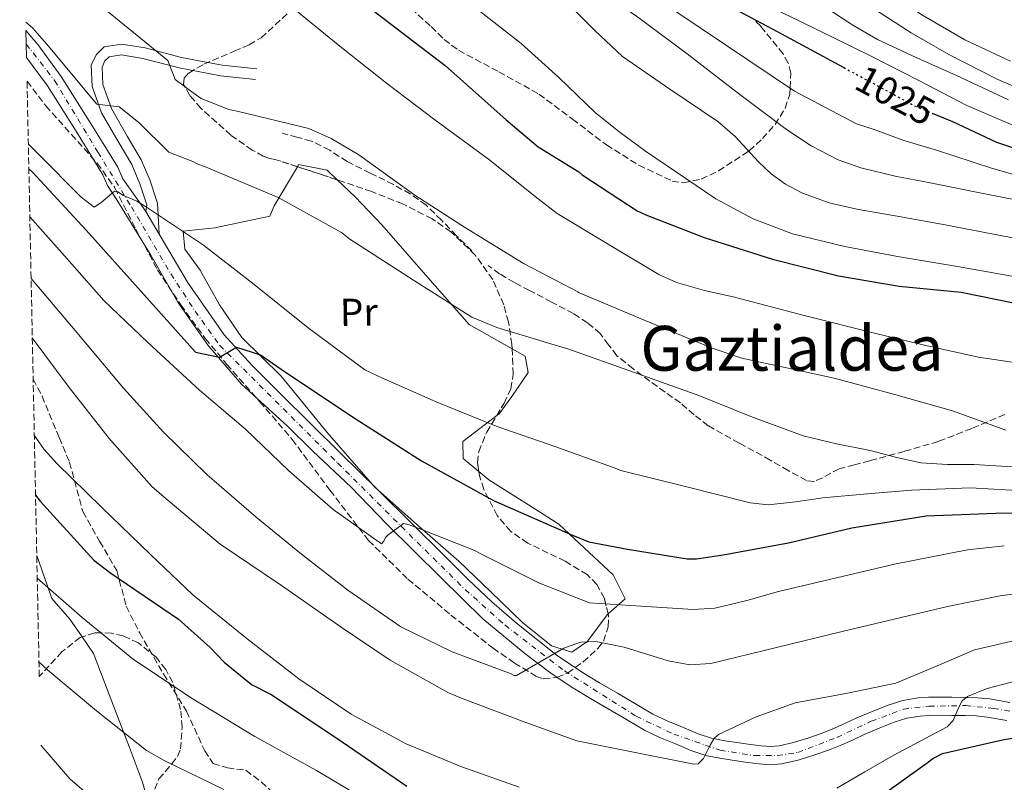
# Model space of a CAD drawing. Units: metres. Extents: x 641038 to 644485, y 4755329 to 4757713.
# Drawn here: x 641038 to 641291, y 4757354 to 4757550 of the extents above; entities that cross this region are included whole.
import ezdxf
from ezdxf.enums import TextEntityAlignment as Align

# ---------------------------------------------------------------- set-up
doc = ezdxf.new("R2010")
doc.units = ezdxf.units.M
doc.header["$MEASUREMENT"] = 0
for name, pattern in [('DGN Style 3', [2.435890702152634, 1.739921930109024, -0.6959687720436097]), ('DGN Style 4', [2.7856150101045474, 1.391937544087219, -0.6959687720436097, 0.001739921930109024, -0.6959687720436097]), ('DGN Style 5', [1.217945351076317, 0.5219765790327072, -0.6959687720436097])]:
    doc.linetypes.add(name, pattern=pattern)
for name, color, linetype, lineweight in [('Cota de curva de nivel directora', 7, 'Continuous', 0), ('Curva de nivel directora', 30, 'Continuous', 30), ('Curva de nivel directora no vista', 30, 'DGN Style 5', 30), ('Curva de nivel intermedia', 30, 'Continuous', 0), ('Eje pista pavimentada', 7, 'DGN Style 4', 0), ('Etiqueta de uso rústico', 92, 'Continuous', 0), ('Línea de asfalto', 7, 'Continuous', 13), ('Línea de cambio de uso (parcela vista)', 92, 'Continuous', 0), ('Línea de pavimento', 1, 'Continuous', 0), ('pavimentado', 23, 'Continuous', 0), ('Senda', 7, 'DGN Style 3', 0), ('Texto de Área (paraje) menor', 7, 'Continuous', 0), ('Zona arbolada', 92, 'DGN Style 3', 0)]:
    doc.layers.add(name, color=color, linetype=linetype, lineweight=lineweight)
doc.styles.add('Style-Arial', font='arial.ttf')

msp = doc.modelspace()

# ---------------------------------------------------------------- linework, layer by layer
at = {"layer": 'Curva de nivel directora', "color": 30, "linetype": 'Continuous', "lineweight": 30, "flags": 128}
for points, elevation in [([(641087.0299999993, 4757643.300000001), (641092.329999999, 4757638.41), (641108.3899999987, 4757627.17), (641125.0499999998, 4757615.79), (641139.109999999, 4757606.290000001), (641140.3299999996, 4757605.58), (641141.0899999995, 4757605.300000001), (641150.8799999995, 4757598.420000001), (641167.1299999993, 4757585.300000003), (641185.7500000006, 4757572.740000002), (641204.1100000005, 4757562.350000001), (641216.1499999991, 4757555.449999999), (641232.9499999987, 4757546.390000001), (641249.7500000006, 4757537.34), (641249.8800000001, 4757537.270000001)], 1025), ([(641038.5399999993, 4757610.840000002), (641047.0300000008, 4757606.060000001), (641060.4599999997, 4757597.740000002), (641074.9500000004, 4757588.850000001), (641091.4500000007, 4757578.190000001), (641118.6300000005, 4757559.310000001), (641121.9599999986, 4757557.53), (641130.1199999992, 4757551.03), (641147.5099999988, 4757537.750000001), (641163.1900000009, 4757523.859999999), (641171.3799999984, 4757516.95), (641181.8300000001, 4757510.510000001), (641182.730000001, 4757509.720000002), (641196.8700000006, 4757500.5), (641199.0700000002, 4757499.460000004), (641214.019999999, 4757493.66), (641231.5599999984, 4757488.119999999), (641248.519999999, 4757483.789999999), (641264.1499999996, 4757481.130000002), (641280.1, 4757479.640000001), (641298.54, 4757475.880000002)], 1000), ([(641272.5999999986, 4757525.560000001), (641277.829999999, 4757523.41), (641289.11, 4757518.090000001), (641296.7299999995, 4757515.550000002)], 1025), ([(641040.589999999, 4757511.270000001), (641041.5599999991, 4757510.41), (641055.3099999999, 4757495.5), (641069.480000001, 4757479.770000001), (641083.3799999993, 4757464.170000001), (641089.5199999993, 4757462.890000001), (641093.9200000004, 4757465.470000003), (641100.0699999994, 4757463.490000002), (641105.4099999992, 4757459.83), (641123.6999999997, 4757447.640000002), (641141.4099999992, 4757436.28), (641159.9299999998, 4757426.180000001), (641180.2399999986, 4757417.230000001), (641184.4400000008, 4757415.5), (641194.3799999985, 4757413.660000001), (641209.6799999983, 4757411.130000001), (641212.0499999998, 4757411.180000001), (641218.9699999999, 4757412.210000002), (641235.7000000002, 4757415.29), (641251.9500000001, 4757419.11), (641271.0599999985, 4757422.17), (641288.9299999988, 4757422.890000002), (641306.4699999985, 4757423.27)], 975.0000000000002), ([(641042.3199999991, 4757427.470000002), (641043.5100000004, 4757425.970000002), (641057.259999999, 4757410.790000001), (641061.6299999988, 4757407.460000004), (641079.0699999998, 4757395.67), (641087.1900000003, 4757388.45), (641090.7300000008, 4757384.619999999), (641097.7800000006, 4757378.91), (641102.9699999985, 4757376.220000002), (641121.1099999992, 4757364.170000002), (641137.7099999998, 4757352.79)], 950.0000000000002), ([(641256.8099999992, 4757348.410000001), (641271.329999999, 4757358.850000001), (641272.8099999987, 4757359.910000001), (641275.2299999995, 4757361.180000001), (641290.6599999989, 4757364.710000004), (641293.2400000005, 4757365.100000001)], 950.0000000000002)]:
    msp.add_lwpolyline(points, dxfattribs=dict(at, elevation=elevation))
at = {"layer": 'Curva de nivel directora no vista', "color": 30, "linetype": 'DGN Style 5', "lineweight": 30, "elevation": 1025, "flags": 128}
msp.add_lwpolyline([(641249.8800000001, 4757537.270000001), (641259.0999999981, 4757532.300000002), (641268.459999999, 4757527.270000001), (641272.5999999986, 4757525.560000001)], dxfattribs=at)
at = {"layer": 'Curva de nivel intermedia', "color": 30, "linetype": 'Continuous', "lineweight": 0, "flags": 128}
for points, elevation in [([(641133.2800000019, 4757644.26), (641136.6500000004, 4757640.71), (641148.1200000013, 4757628.980000001), (641160.7700000004, 4757617.560000001), (641174.2999999998, 4757605.720000001), (641187.9700000002, 4757594.17), (641200.5900000001, 4757584.369999998), (641212.7500000016, 4757575.589999998), (641221.9600000005, 4757568.08), (641237.0999999995, 4757558.109999999), (641252.2400000006, 4757548.140000001), (641258.6100000008, 4757544.439999999), (641268.6700000013, 4757539.749999999), (641278.8400000016, 4757535.25), (641292.2500000002, 4757528.969999999)], 1035), ([(641141.3300000009, 4757644.430000001), (641148.0099999995, 4757637.34), (641160.3600000012, 4757625.63), (641173.1599999998, 4757613.48), (641185.050000001, 4757603.230000001), (641198.1200000001, 4757592.849999999), (641211.3099999999, 4757584.23), (641212.1900000006, 4757583.800000001), (641213.5300000017, 4757582.789999999), (641223.9000000006, 4757576.33), (641240.8500000001, 4757564.300000001), (641257.7900000005, 4757552.269999999), (641267.1800000005, 4757546.199999998), (641276.8900000001, 4757540.579999999), (641289.4600000008, 4757534.180000001), (641302.5800000012, 4757528.609999999)], 1040), ([(641153.990000001, 4757644.699999998), (641159.730000001, 4757638.539999999), (641170.7500000005, 4757627.689999999), (641182.2000000011, 4757617.869999999), (641194.5300000004, 4757607.48), (641195.42, 4757606.900000001), (641196.170000001, 4757606.029999999), (641196.9100000008, 4757605.449999998), (641198.7000000012, 4757603.57), (641199.4400000012, 4757603.000000001), (641211.7800000015, 4757592.449999998), (641213.4199999999, 4757590.57), (641215.2100000003, 4757588.539999999), (641232.4200000013, 4757576.779999999), (641249.6299999999, 4757565.019999999), (641259.780000002, 4757557.929999998), (641269.9299999997, 4757550.829999999), (641281.0400000009, 4757544.41), (641292.7000000018, 4757538.88)], 1045), ([(641052.6299999999, 4757642.59), (641058.1900000012, 4757637.599999999), (641068.3900000001, 4757633.199999998), (641095.0800000007, 4757615.24), (641113.2200000013, 4757602.189999999), (641122.7600000009, 4757595.439999999), (641132.2900000019, 4757589.16), (641136.5499999998, 4757587.41), (641151.8099999994, 4757578.369999999), (641167.0700000012, 4757569.34), (641181.8300000001, 4757560.250000001), (641196.3099999997, 4757550.710000001), (641209.6800000004, 4757540.8), (641222.8600000013, 4757530.609999999), (641235.1600000015, 4757521.350000001), (641241.570000002, 4757517.13), (641248.4600000009, 4757513.609999999), (641254.25, 4757511.539999999), (641263.1399999993, 4757509.390000002), (641272.1200000002, 4757507.65), (641286.5599999995, 4757504.749999999), (641301.01, 4757501.949999998)], 1015), ([(641070.9600000007, 4757642.970000001), (641086.2500000015, 4757630.520000001), (641099.0800000015, 4757621.01), (641116.7200000016, 4757610.699999998), (641140.1399999995, 4757596.749999999), (641141.370000001, 4757595.59), (641237.2800000005, 4757531.229999999), (641253.1400000014, 4757522.78), (641257.7500000002, 4757521.340000001), (641265.360000001, 4757518.569999998), (641273.7400000007, 4757516.039999999), (641287.8899999994, 4757511.4), (641302.0600000005, 4757507.38)], 1020), ([(641115.9900000006, 4757643.909999999), (641118.5800000012, 4757641.470000001), (641131.8200000002, 4757629.77), (641145.9300000009, 4757618.079999999), (641159.0100000012, 4757606.970000001), (641170.7500000005, 4757597.300000001), (641183.6800000009, 4757586.179999999), (641196.75, 4757575.359999998), (641208.9299999995, 4757565.7), (641220.6399999995, 4757557.929999998), (641238.7700000014, 4757549.079999999), (641256.9000000008, 4757540.220000001), (641269.2100000001, 4757533.909999999), (641281.5199999993, 4757527.55), (641297.1100000017, 4757520.869999999)], 1030), ([(641038.24, 4757625.529999999), (641047.1900000017, 4757621.850000001), (641055.8399999996, 4757616.499999999), (641070.0399999998, 4757607.520000001), (641087.0600000008, 4757600.980000001), (641103.7500000007, 4757589.76), (641119.4500000007, 4757579.399999999), (641129.5100000012, 4757572.81), (641148.2599999999, 4757558.13), (641167.0100000009, 4757543.449999998), (641176.6900000013, 4757534.67), (641186.1700000009, 4757525.63), (641192.4400000006, 4757520.560000001), (641198.9600000005, 4757515.769999999), (641217.07, 4757503.550000001), (641226.6200000009, 4757498.439999999), (641236.7599999997, 4757494.619999999), (641250.1600000019, 4757491.34), (641263.6800000002, 4757488.800000001), (641279.1299999999, 4757486.239999999), (641294.5400000013, 4757483.480000001)], 1005), ([(641039.04, 4757586.61), (641048.6300000012, 4757579.779999999), (641059.900000001, 4757573.730000001), (641079.060000001, 4757564.109999998), (641085.8300000012, 4757562.57), (641103.1400000006, 4757556.27), (641107.6800000002, 4757553.259999999), (641110.3700000015, 4757550.979999999), (641120.49, 4757542.789999999), (641132.4300000004, 4757533.24), (641144.8400000001, 4757523.849999999), (641158.6600000003, 4757513.71), (641171.3899999995, 4757503.550000001), (641176.26, 4757499.76), (641189.3499999993, 4757491.960000001), (641202.4299999995, 4757484.149999999), (641206.9000000021, 4757482.050000001), (641214.1200000017, 4757480.039999999), (641221.4599999998, 4757478.369999999), (641239.7700000005, 4757473.59), (641258.1200000013, 4757468.960000001), (641271.2999999999, 4757465.869999997), (641284.5099999999, 4757462.92), (641302.3100000008, 4757460.249999999)], 995.0000000000002), ([(641179.1100000021, 4757553.609999999), (641185.9900000021, 4757546.75), (641193.0700000008, 4757540.13), (641205.2700000005, 4757531.720000001), (641217.5700000006, 4757523.449999998), (641221.9699999995, 4757519.55), (641228.0400000003, 4757513.019999999), (641231.2800000012, 4757509.939999999), (641234.9200000003, 4757507.289999999), (641239.280000001, 4757505.010000001), (641246.1299999995, 4757502.519999998), (641253.2199999995, 4757500.890000001), (641264.5899999999, 4757498.91), (641275.9500000014, 4757496.880000001), (641295.0100000007, 4757493.199999999)], 1010), ([(641060.5700000015, 4757551.869999998), (641076.3300000018, 4757539.109999998), (641078.1900000015, 4757534.159999999), (641082.4900000021, 4757531.01), (641084.8099999998, 4757529.28), (641091.9400000002, 4757526.48), (641094.1200000016, 4757526.060000001), (641112.4900000005, 4757521.58), (641118.2700000005, 4757519.039999999), (641125.3200000003, 4757514.829999999), (641139.7599999995, 4757504.539999999), (641152.7700000005, 4757496.09), (641167.810000001, 4757486.9), (641181.5799999997, 4757479.699999999), (641181.7300000017, 4757479.55), (641198.9200000003, 4757472.369999997), (641216.1, 4757465.199999999), (641223.7300000008, 4757462.640000001), (641235.5999999996, 4757460.099999999), (641247.4800000018, 4757457.570000002), (641262.7000000011, 4757453.46), (641277.8600000002, 4757449.180000001), (641284.6999999998, 4757446.640000001), (641291.5700000008, 4757444.229999999)], 990), ([(641039.8200000002, 4757548.92), (641041.5099999999, 4757547.480000001), (641045.0999999996, 4757543.319999999), (641058.0599999991, 4757527.9), (641063.7800000012, 4757527.21), (641068.8200000017, 4757523.140000001), (641076.5500000009, 4757515.509999999), (641082.7200000001, 4757513.15), (641083.8200000019, 4757512.55), (641086.1599999999, 4757511.66), (641104.5900000012, 4757503.92), (641120.860000001, 4757494.909999999), (641123.0600000005, 4757493.24), (641140.6200000001, 4757481.930000001), (641154.4100000011, 4757473.179999999), (641160.8100000005, 4757470.499999999), (641177.4900000016, 4757465.529999998), (641179.0400000006, 4757465.09), (641195.8700000015, 4757459.09), (641212.6900000012, 4757453.08), (641226.0199999998, 4757447.680000001), (641239.5, 4757442.710000001), (641248.0600000008, 4757440.699999999), (641256.6600000019, 4757438.930000001), (641263.1600000017, 4757437.3), (641269.7199999996, 4757435.809999999), (641276.5100000001, 4757435.42), (641283.3299999996, 4757435.42), (641296.0900000003, 4757434.649999999)], 985.0000000000002), ([(641040.4600000017, 4757517.579999999), (641043.0099999999, 4757515.08), (641054.0600000004, 4757503.96), (641057.3600000017, 4757501.390000001), (641059.0400000004, 4757502.5), (641062.5600000009, 4757505.509999999), (641063.4900000007, 4757505.369999998), (641064.9000000011, 4757504.460000001), (641068.3299999998, 4757502.970000001), (641070.5300000014, 4757501.619999999), (641085.4300000012, 4757491.65), (641097.9999999997, 4757481.95), (641112.3000000003, 4757470.430000001), (641126.9100000017, 4757459.679999999), (641131.2800000014, 4757457.59), (641145.190000001, 4757451.470000001), (641160.6400000006, 4757445.239999999), (641175.9200000003, 4757439.929999999), (641191.2100000011, 4757434.460000001), (641192.6100000005, 4757433.869999999), (641209.2400000001, 4757429.689999999), (641225.860000001, 4757425.51), (641230.4600000009, 4757425), (641237.4900000006, 4757425.76), (641244.5400000003, 4757426.800000002), (641255.9100000008, 4757427.81), (641267.2800000011, 4757428.779999999), (641282.390000001, 4757429.359999998), (641297.4900000017, 4757428.539999999)], 980), ([(641291.1399999994, 4757414.480000001), (641281.7100000014, 4757413.449999998), (641262.9300000013, 4757409.779999998), (641248.0000000005, 4757406.31), (641233.1500000021, 4757402.810000001), (641224.9700000014, 4757400.5), (641216.7600000015, 4757398.49), (641211.2100000017, 4757398.189999999), (641197.8899999999, 4757399.020000001), (641184.5800000017, 4757399.850000001), (641171.7800000008, 4757404.890000001), (641157.3900000006, 4757412.08), (641154.8899999994, 4757413.429999998), (641140.8400000014, 4757418.92), (641138.0300000017, 4757419.949999998), (641136.7900000013, 4757420.239999998), (641132.8100000003, 4757417.230000001), (641132.2000000002, 4757416.600000001), (641131.7599999999, 4757415.659999999), (641131.1500000019, 4757415.029999998), (641118.750000001, 4757423.8), (641107.26, 4757433.819999999), (641096.2200000006, 4757444.48), (641084.4200000009, 4757454.5), (641071.1900000009, 4757466.67), (641059.8400000005, 4757477.470000001), (641049.7199999997, 4757488.92), (641040.8400000016, 4757498.98)], 970.0000000000002), ([(641303.6500000019, 4757403.59), (641290.070000001, 4757401.689999999), (641276.5200000014, 4757398.899999999), (641249.4800000001, 4757392.489999999), (641232.6200000001, 4757388.400000001), (641215.8000000004, 4757384.319999999), (641210.3700000012, 4757384), (641204.780000001, 4757385.01), (641193.5, 4757388.52), (641186.2300000011, 4757389.960000001), (641182.2800000017, 4757389.78), (641178.0100000004, 4757388.249999999), (641171.9300000005, 4757384.739999999), (641165.8399999996, 4757381.230000001), (641165.2200000006, 4757381.219999999), (641164.4400000004, 4757381.669999998), (641149.3000000014, 4757387.289999999), (641136.1699999998, 4757393.73), (641122.5199999996, 4757403.100000001), (641110.5800000015, 4757412.34), (641098.9400000006, 4757421.899999999), (641086.35, 4757432.84), (641075.1600000006, 4757443.640000002), (641064.8800000009, 4757454.929999999), (641052.5300000015, 4757469.75), (641041.1700000003, 4757483.11)], 965), ([(641297.160000001, 4757390.980000001), (641283.4500000004, 4757387.8), (641273.2900000014, 4757383.49), (641263.3099999991, 4757379.239999999), (641250.4400000012, 4757376.630000001), (641237.4600000015, 4757374.17), (641227.3800000009, 4757370.619999997), (641217.7699999996, 4757366.069999999), (641216.5200000001, 4757364.980000001), (641215.5600000012, 4757363.369999999), (641213.8899999993, 4757359.929999999), (641212.4700000001, 4757358.57), (641211.3800000015, 4757358.489999999), (641196.35, 4757361.469999999), (641181.3200000006, 4757364.449999998), (641168.2200000001, 4757369.179999999), (641152.1500000014, 4757375.249999999), (641148.4000000008, 4757376.74), (641133.3800000005, 4757385.150000001), (641120.8299999998, 4757393.609999998), (641105.4500000017, 4757404.349999999), (641089.7699999998, 4757414.92), (641076.4000000011, 4757426.15), (641072.2999999997, 4757429.649999999), (641061.24, 4757442.01), (641050.9300000012, 4757455.15), (641041.480000001, 4757467.899999999)], 960.0000000000002), ([(641166.5000000012, 4757352.570000002), (641151.53, 4757357.88), (641137.4700000007, 4757363.680000001), (641123.3900000014, 4757371.34), (641109.900000002, 4757380.399999999), (641096.2300000016, 4757391.01), (641082.7100000011, 4757401.929999998), (641071.8300000001, 4757412.279999999), (641059.2200000016, 4757424.460000001), (641047.8700000013, 4757435.57), (641044.5499999998, 4757439.230000001), (641042.0000000016, 4757442.91)], 955), ([(641042.7500000005, 4757406.220000001), (641054.2500000005, 4757396.09), (641067.4600000004, 4757385.320000002), (641082.5099999999, 4757375.359999998), (641098.6500000001, 4757365.57), (641114.4600000017, 4757356.859999998), (641128.8699999999, 4757348.279999999)], 945.0000000000002), ([(641043.1900000008, 4757384.76), (641045.4999999999, 4757382.609999999), (641057.9299999997, 4757372.130000001), (641070.8100000009, 4757361.980000001), (641075.3500000006, 4757359.42), (641090.6700000005, 4757351.939999999)], 940), ([(641294.5800000017, 4757379.930000001), (641286.7699999996, 4757377.9), (641281.6700000011, 4757375.800000001), (641280.3300000001, 4757374.679999999), (641279.4400000004, 4757373.11), (641277.980000001, 4757369.67), (641276.4200000007, 4757368.01), (641269.5000000006, 4757364.390000001), (641262.5800000007, 4757360.710000002), (641255.3400000008, 4757356.5), (641248.0899999999, 4757352.279999998)], 955), ([(641043.64, 4757363.32), (641051.100000001, 4757354.660000001), (641057.2400000012, 4757349.490000002)], 935.0000000000002)]:
    msp.add_lwpolyline(points, dxfattribs=dict(at, elevation=elevation))
at = {"layer": 'Eje pista pavimentada', "color": 7, "linetype": 'DGN Style 4', "lineweight": 0}
msp.add_polyline3d([(641039.9299999997, 4757543.290000002, 981.929999999993), (641047.1999999986, 4757533.949999999, 981.2100000000064), (641058.3299999975, 4757515.529999999, 980.0200000000042), (641066.9299999984, 4757501.540000001, 979.300000000003), (641077.0499999993, 4757484.320000002, 976.6399999999995), (641083.3099999978, 4757474.740000002, 975.6900000000024), (641089.5700000008, 4757466, 974.6399999999995), (641119.8799999976, 4757435.800000003, 970.9799999999962), (641140.3099999971, 4757415.460000002, 968.4600000000065), (641152.6499999977, 4757403.300000001, 966.850000000006), (641162.8999999982, 4757394.160000001, 965.5700000000071), (641178.1700000011, 4757382.380000002, 963.179999999993), (641196.579999998, 4757370.780000002, 960.6399999999995), (641206.2399999984, 4757366.17, 959.350000000006), (641218.1200000005, 4757362.03, 958.6100000000006), (641227.0399999989, 4757360.650000001, 957.1799999999934), (641232.8399999992, 4757360.650000001, 956.3300000000019), (641238.0899999996, 4757361.480000001, 955.6499999999943), (641248.120000001, 4757365.340000001, 955.050000000003), (641256.9600000012, 4757369.460000002, 954.3399999999965), (641265.2499999994, 4757372.600000001, 953.9400000000023), (641271.7800000005, 4757373.330000001, 953.7200000000014), (641281.2600000021, 4757373.51, 952.9900000000052), (641288.3500000021, 4757372.779999999, 952.1199999999953), (641308.4100000006, 4757369.279999999, 950.029999999999)], dxfattribs=at)
at = {"layer": 'Línea de asfalto', "color": 7, "linetype": 'Continuous', "lineweight": 13, "extrusion": (0.04275988919968311, -0.07204917752906477, 0.9964840730754387), "elevation": -314387.5045131025, "flags": 128}
msp.add_lwpolyline([(2979369.985856851, 3750906.111105456), (2979369.985856851, 3750899.307768039)], dxfattribs=at)
at = {"layer": 'Línea de asfalto', "color": 7, "linetype": 'Continuous', "lineweight": 13}
for points in [[(641039.8599999981, 4757546.779999999, 982.1600000000037), (641042.889999999, 4757543.140000001, 981.7700000000042), (641048.9100000006, 4757534.95, 981.1999999999972), (641056.6199999999, 4757522.740000002, 980.6199999999956), (641063.4499999982, 4757511.7, 979.529999999999), (641064.7299999989, 4757508.66, 978.2400000000055), (641069.9699999982, 4757501.36, 977.9100000000036), (641070.6000000008, 4757500.310000002, 977.8099999999978)], [(641291.7800000008, 4757369.690000001, 951.6399999999995), (641286.7600000007, 4757370.570000002, 952.2700000000042), (641283.9299999988, 4757370.850000001, 952.6300000000049), (641281.0900000001, 4757370.92, 952.9799999999962), (641277.6499999978, 4757370.980000002, 953.3800000000047), (641274.2100000002, 4757371, 953.6300000000049), (641271.8599999987, 4757370.960000002, 953.7200000000014), (641269.5100000018, 4757370.820000002, 953.8099999999978), (641266.1400000011, 4757370.270000001, 953.9299999999931), (641262.86, 4757369.25, 954.0599999999978), (641258.9799999996, 4757367.710000002, 954.2700000000042), (641255.1700000009, 4757366.070000002, 954.5200000000042), (641252.2800000008, 4757364.730000001, 954.779999999999), (641249.3799999995, 4757363.410000003, 955.0399999999937), (641245.9400000018, 4757362.060000001, 955.1300000000047), (641242.4499999982, 4757360.83, 955.25), (641238.2300000006, 4757359.480000002, 955.6900000000023), (641233.9299999999, 4757358.520000001, 956.2200000000014), (641231.0699999989, 4757358.330000001, 956.6000000000058), (641228.199999999, 4757358.540000001, 956.9900000000055), (641225.2899999988, 4757358.920000001, 957.4100000000036), (641222.3699999996, 4757359.340000002, 957.8200000000071), (641218.5499999997, 4757359.880000002, 958.2100000000064), (641214.7399999987, 4757360.600000001, 958.529999999999), (641210.8799999985, 4757361.9, 958.800000000003), (641207.1399999991, 4757363.49, 959.1300000000049), (641202.8599999987, 4757365.230000001, 959.6699999999984), (641198.7199999992, 4757367.210000001, 960.2299999999962), (641194.0599999988, 4757369.92, 960.8500000000058), (641189.4099999996, 4757372.67, 961.4700000000014), (641184.8200000008, 4757375.31, 961.9299999999931), (641180.3199999991, 4757378.060000001, 962.4799999999959), (641177.3199999996, 4757380.060000001, 963.0099999999949), (641174.3199999998, 4757382.050000001, 964.0700000000071), (641168.0199999989, 4757386.900000001, 965.0399999999939), (641157.2399999986, 4757395.790000003, 966.1199999999953), (641146.5700000002, 4757406.230000001, 967.7599999999949), (641139.4899999968, 4757413.189999999, 968.6100000000006), (641132.4200000014, 4757420.17, 969.4600000000064), (641123.3700000012, 4757429.52, 970.6000000000058), (641113.57, 4757438.779999999, 971.4900000000055), (641107.0199999987, 4757445.230000001, 972.7200000000012), (641095.2300000002, 4757456.000000002, 973.850000000006), (641086.6700000018, 4757465.91, 974.850000000006), (641078.8599999998, 4757477.03, 976.4400000000024), (641071.9400000019, 4757489.070000002, 977.3200000000071), (641067.5199999985, 4757496.17, 978.0800000000017), (641063.1599999999, 4757503.310000001, 978.8399999999967), (641060.7699999983, 4757506.99, 979.4499999999972), (641059.6200000015, 4757509.720000002, 979.529999999999), (641052.9699999974, 4757520.470000001, 980.6199999999956), (641045.3599999989, 4757532.53, 981.1999999999972), (641039.999999999, 4757539.810000002, 981.7200000000012)], [(641074.0599999987, 4757494.480000001, 977.2400000000052), (641075.659999999, 4757491.78, 976.9900000000052), (641081.3500000021, 4757482.2, 976.0599999999978), (641090.7499999988, 4757468.670000001, 974.6600000000036), (641097.8999999991, 4757460.900000001, 973.6499999999943), (641105.3400000001, 4757453.410000001, 972.6399999999995), (641113.0300000012, 4757445.82, 971.8099999999978), (641120.7100000014, 4757438.230000002, 970.9700000000012), (641130.1299999983, 4757428.930000002, 969.7400000000052), (641139.5499999995, 4757419.630000001, 968.5099999999949), (641146.4899999974, 4757412.76, 967.6300000000049), (641153.420000001, 4757405.890000002, 966.75), (641159.4899999973, 4757400.100000001, 966.0399999999937), (641165.8500000008, 4757394.65, 965.2899999999937), (641176.3399999982, 4757386.310000001, 963.529999999999), (641179.899999999, 4757383.939999999, 963.0099999999949), (641182.829999997, 4757382.000000002, 962.4799999999959), (641187.199999999, 4757379.33, 961.9299999999931), (641191.7600000009, 4757376.699999999, 961.4700000000014), (641196.4200000013, 4757373.95, 960.8500000000058), (641200.8999999985, 4757371.34, 960.2299999999962), (641204.7399999985, 4757369.5, 959.6699999999984), (641208.9299999995, 4757367.800000002, 959.1300000000049), (641212.5399999992, 4757366.260000002, 958.800000000003), (641215.9200000011, 4757365.130000001, 958.529999999999), (641219.3200000008, 4757364.490000002, 958.2100000000064), (641223.0300000012, 4757363.960000002, 957.8200000000071), (641225.9200000013, 4757363.540000001, 957.4100000000036), (641228.6700000007, 4757363.190000001, 956.9900000000055), (641231.089999999, 4757363.010000002, 956.6000000000058), (641233.2699999984, 4757363.15, 956.2200000000014), (641236.9999999988, 4757363.99, 955.6900000000023), (641240.9599999996, 4757365.26, 955.25), (641244.3199999991, 4757366.430000002, 955.1300000000047), (641247.5599999978, 4757367.700000001, 955.0399999999937), (641250.3299999973, 4757368.970000001, 954.779999999999), (641253.260000002, 4757370.330000003, 954.5200000000042), (641257.1999999982, 4757372.02, 954.2700000000042), (641261.2999999997, 4757373.650000001, 954.0599999999978), (641265.059999997, 4757374.82, 953.9299999999931), (641269, 4757375.470000001, 953.8099999999978), (641271.6900000012, 4757375.62, 953.7200000000014), (641274.1900000002, 4757375.66, 953.6300000000049), (641277.6999999993, 4757375.650000001, 953.3800000000047), (641281.1900000006, 4757375.590000001, 952.9799999999962), (641284.2300000006, 4757375.510000001, 952.6300000000049), (641287.3900000011, 4757375.2, 952.2700000000042), (641292.5900000001, 4757374.279999999, 951.6399999999995)]]:
    msp.add_polyline3d(points, dxfattribs=at)
at = {"layer": 'Línea de cambio de uso (parcela vista)', "color": 92, "linetype": 'Continuous', "lineweight": 0}
for points in [[(641109.5621999997, 4757511.813899999, 986.4441999999982), (641103.6200000001, 4757501.789999999, 985.3999999999943), (641102.4500000002, 4757499.15, 982.9600000000064), (641088.3799999999, 4757496.109999999, 980.1499999999943), (641080.2000000002, 4757495.27, 979.0099999999949), (641080.6399999997, 4757490.619999999, 978.5200000000042), (641084.5599999997, 4757485.24, 978.029999999999), (641089.5999999996, 4757476.4, 977.1399999999995), (641095.3200000003, 4757468, 976.2400000000052), (641105.4299999997, 4757458.07, 974.3800000000047), (641117.2300000006, 4757443.619999999, 973.0399999999937), (641129.4699999997, 4757429.560000001, 971.7100000000064), (641140.2100000001, 4757420.02, 970.6000000000058), (641151.0599999997, 4757410.59, 969.4799999999959), (641159.2300000006, 4757402.730000001, 968.5700000000071), (641167.3799999999, 4757394.84, 967.6600000000036), (641174.7999999998, 4757388.869999999, 967.3300000000017), (641180.0599999997, 4757387.220000001, 967.3300000000017), (641183.8700000001, 4757389.850000001, 965), (641184.2000000002, 4757390.08, 965.0099999999949), (641189.1299999999, 4757396.789999999, 969.0800000000017), (641189.3842000002, 4757397.0141, 969.1282000000066)], [(641119.8256999999, 4757508.4334, 986.5433000000049), (641117.2300000006, 4757510.91, 986.5), (641109.8799999999, 4757512.350000001, 986.5), (641109.5621999997, 4757511.813899999, 986.4441999999982)], [(641164.7111000001, 4757465.079, 983.8940000000002), (641153.6600000003, 4757471.289999999, 985.1499999999943), (641142.4500000002, 4757484.08, 985.8399999999965), (641131.25, 4757496.869999999, 986.5399999999937), (641124.4199999999, 4757504.050000001, 986.6199999999953), (641119.8256999999, 4757508.4334, 986.5433000000049)], [(641160.7795000002, 4757447.958500001, 980.4324000000053), (641161.3799999999, 4757448.42, 980.5099999999949), (641164.6100000005, 4757452.83, 982.300000000003), (641168.8600000005, 4757459.01, 982.4100000000036), (641168.0899999999, 4757463.180000001, 983.5099999999949), (641164.7111000001, 4757465.079, 983.8940000000002)], [(641156.1842, 4757433.5777, 977.1852000000072), (641152.1699999999, 4757436.930000001, 977.6999999999971), (641152.0899999999, 4757441.279999999, 979.3099999999978), (641160.7795000002, 4757447.958500001, 980.4324000000053)], [(641189.3842000002, 4757397.0141, 969.1282000000066), (641193.7699999996, 4757400.880000001, 969.9600000000064), (641190.6900000004, 4757407.100000001, 970.9100000000036), (641182.0099999999, 4757415.140000001, 972.2200000000012), (641176.6900000004, 4757420.100000001, 974.5200000000042), (641168.9400000004, 4757425.02, 975.9499999999971), (641158.7199999997, 4757431.460000001, 976.8600000000006), (641156.1842, 4757433.5777, 977.1852000000072)], [(641054.2483999999, 4757391.133500001, 944.2602000000044), (641051.0999999996, 4757395.680000001, 944.1100000000006), (641046.4800000006, 4757401, 944.8399999999965), (641042.6299999999, 4757412.039999999, 946.4700000000012)], [(641044.2400000002, 4757333.850000001, 929.8200000000071), (641044.7100000001, 4757333.17, 929.7899999999937), (641053.1799999997, 4757327.220000001, 929.279999999999), (641059.1900000004, 4757332.029999999, 930.8899999999995), (641062.6200000001, 4757335.75, 932.679999999993), (641066.0599999997, 4757338.25, 934.279999999999), (641072.5800000001, 4757343.77, 935.1199999999953), (641069.79, 4757353.83, 937.279999999999), (641066.4100000003, 4757362.75, 939.2299999999959), (641063.0300000003, 4757371.66, 941.179999999993), (641057.1799999997, 4757386.9, 944.3999999999943), (641054.2483999999, 4757391.133500001, 944.2602000000044)]]:
    msp.add_polyline3d(points, dxfattribs=at)
at = {"layer": 'Línea de pavimento', "color": 1, "linetype": 'Continuous', "lineweight": 0}
for points in [[(641070.5999999996, 4757500.310000001, 978.2299999999959), (641070.8899999997, 4757502.060000001, 979.0800000000017), (641069.1299999999, 4757507.449999999, 980.25), (641067.0300000003, 4757512.350000001, 981.1999999999971), (641063.5199999996, 4757518.26, 981.9499999999971), (641059.29, 4757525.630000001, 982.929999999993), (641056.8799999999, 4757532.390000001, 984.3399999999965), (641056.6399999997, 4757537.880000001, 985.050000000003), (641057.8499999996, 4757540.539999999, 985.6499999999943), (641059.9000000004, 4757542.59, 986.3300000000017), (641064.4000000004, 4757543.300000001, 986.7400000000052), (641070.4600000001, 4757542.289999999, 988.1999999999971), (641079.8200000003, 4757539.82, 989.6999999999971), (641090.2100000001, 4757537.84, 991.5), (641099.1200000001, 4757536.890000001, 991.9199999999984)], [(641074.0599999997, 4757494.480000001, 978.0399999999937), (641073.6299999999, 4757502.460000001, 979.0800000000017), (641071.6799999997, 4757508.42, 980.25), (641069.4600000001, 4757513.59, 981.1999999999971), (641065.8700000001, 4757519.640000001, 981.9499999999971), (641061.7800000003, 4757526.77, 982.929999999993), (641059.5800000001, 4757532.92, 984.3399999999965), (641059.4000000004, 4757537.350000001, 985.050000000003), (641060.1299999999, 4757538.970000001, 985.6499999999943), (641061.2000000002, 4757540.039999999, 986.3300000000017), (641064.3899999997, 4757540.539999999, 986.7400000000052), (641069.8899999997, 4757539.619999999, 988.1999999999971), (641079.2199999997, 4757537.16, 989.6999999999971), (641089.8099999997, 4757535.15, 991.5), (641098.8300000001, 4757534.180000001, 991.9199999999984)]]:
    msp.add_polyline3d(points, dxfattribs=at)
at = {"layer": 'pavimentado', "color": 23, "linetype": 'Continuous', "lineweight": 0}
msp.add_polyline3d([(641291.7800000014, 4757369.689999999, 951.6399999999995), (641286.7600000012, 4757370.57, 952.2700000000042), (641283.9299999992, 4757370.850000001, 952.6300000000047), (641281.0900000005, 4757370.92, 952.9799999999959), (641277.6499999983, 4757370.980000001, 953.3800000000047), (641274.2100000007, 4757370.999999999, 953.6300000000047), (641271.8599999992, 4757370.960000001, 953.7200000000012), (641269.5100000022, 4757370.82, 953.8099999999978), (641266.1400000016, 4757370.270000001, 953.929999999993), (641262.8600000005, 4757369.249999999, 954.0599999999978), (641258.9800000001, 4757367.710000002, 954.2700000000042), (641255.1700000013, 4757366.07, 954.5200000000042), (641252.2800000012, 4757364.73, 954.779999999999), (641249.38, 4757363.410000001, 955.0399999999937), (641245.9400000023, 4757362.060000001, 955.1300000000047), (641242.4499999987, 4757360.829999999, 955.25), (641238.230000001, 4757359.480000001, 955.6900000000023), (641233.9300000004, 4757358.520000001, 956.2200000000012), (641231.0699999994, 4757358.33, 956.6000000000058), (641228.1999999996, 4757358.54, 956.9900000000052), (641225.2899999992, 4757358.920000001, 957.4100000000036), (641222.3700000001, 4757359.340000001, 957.8200000000071), (641218.5500000003, 4757359.880000002, 958.2100000000064), (641214.7399999992, 4757360.599999999, 958.529999999999), (641210.879999999, 4757361.9, 958.800000000003), (641207.1399999995, 4757363.489999999, 959.1300000000047), (641202.8599999992, 4757365.230000001, 959.6699999999984), (641198.7199999996, 4757367.210000001, 960.2299999999959), (641194.0599999992, 4757369.92, 960.8500000000058), (641189.4100000003, 4757372.67, 961.4700000000012), (641184.8200000012, 4757375.310000001, 961.929999999993), (641180.3199999996, 4757378.060000001, 962.4799999999959), (641177.32, 4757380.060000001, 963.0099999999949), (641174.3200000004, 4757382.05, 964.0700000000071), (641168.0199999994, 4757386.9, 965.0399999999937), (641157.2399999991, 4757395.790000002, 966.1199999999953), (641146.5700000006, 4757406.230000001, 967.7599999999949), (641139.4899999973, 4757413.189999999, 968.6100000000006), (641132.4200000019, 4757420.17, 969.4600000000064), (641123.3700000016, 4757429.519999999, 970.6000000000058), (641113.5700000004, 4757438.779999999, 971.4900000000052), (641107.0199999991, 4757445.23, 972.7200000000012), (641095.2300000007, 4757456.000000001, 973.8500000000058), (641086.6700000024, 4757465.909999999, 974.8500000000058), (641078.8600000005, 4757477.029999999, 976.4400000000023), (641071.9400000024, 4757489.07, 977.3200000000071), (641067.519999999, 4757496.17, 978.0800000000017), (641063.1600000004, 4757503.310000001, 978.8399999999965), (641060.7699999987, 4757506.99, 979.4499999999971), (641059.6200000021, 4757509.720000002, 979.529999999999), (641052.9699999979, 4757520.470000001, 980.6199999999953), (641045.3599999994, 4757532.529999999, 981.1999999999971), (641039.9999999994, 4757539.810000001, 981.7200000000012), (641039.8599999986, 4757546.779999998, 982.1600000000036), (641042.8899999994, 4757543.140000001, 981.7700000000042), (641048.9100000011, 4757534.95, 981.1999999999971), (641056.6200000002, 4757522.740000002, 980.6199999999953), (641063.4499999987, 4757511.699999999, 979.529999999999), (641064.7299999995, 4757508.66, 978.2400000000052), (641069.9699999987, 4757501.359999999, 977.9100000000036), (641070.6000000013, 4757500.310000001, 978.2299999999959), (641074.0599999991, 4757494.48, 978.0399999999937), (641075.6599999995, 4757491.779999999, 976.9900000000052), (641081.3500000024, 4757482.199999999, 976.0599999999978), (641090.7499999992, 4757468.67, 974.6600000000036), (641097.8999999996, 4757460.9, 973.6499999999943), (641105.3400000005, 4757453.41, 972.6399999999995), (641113.0300000017, 4757445.819999999, 971.8099999999978), (641120.7100000018, 4757438.230000001, 970.9700000000012), (641130.1299999986, 4757428.930000001, 969.7400000000052), (641139.5499999999, 4757419.63, 968.5099999999949), (641146.4899999979, 4757412.759999999, 967.6300000000047), (641153.4200000014, 4757405.890000001, 966.75), (641159.4899999977, 4757400.100000001, 966.0399999999937), (641165.8500000013, 4757394.649999999, 965.2899999999937), (641176.3399999987, 4757386.310000001, 963.529999999999), (641179.8999999994, 4757383.939999999, 963.0099999999949), (641182.8299999975, 4757382.000000001, 962.4799999999959), (641187.1999999996, 4757379.33, 961.929999999993), (641191.7600000015, 4757376.699999999, 961.4700000000012), (641196.4200000018, 4757373.95, 960.8500000000058), (641200.899999999, 4757371.34, 960.2299999999959), (641204.739999999, 4757369.5, 959.6699999999984), (641208.9299999999, 4757367.800000001, 959.1300000000047), (641212.5399999998, 4757366.260000001, 958.800000000003), (641215.9200000016, 4757365.13, 958.529999999999), (641219.3200000012, 4757364.49, 958.2100000000064), (641223.0300000017, 4757363.960000001, 957.8200000000071), (641225.9200000018, 4757363.540000001, 957.4100000000036), (641228.6700000011, 4757363.189999999, 956.9900000000052), (641231.0899999995, 4757363.010000001, 956.6000000000058), (641233.2699999989, 4757363.149999999, 956.2200000000012), (641236.9999999994, 4757363.99, 955.6900000000023), (641240.9600000001, 4757365.26, 955.25), (641244.3199999996, 4757366.430000001, 955.1300000000047), (641247.5599999983, 4757367.7, 955.0399999999937), (641250.3299999977, 4757368.970000001, 954.779999999999), (641253.2600000025, 4757370.330000001, 954.5200000000042), (641257.1999999987, 4757372.019999999, 954.2700000000042), (641261.3000000003, 4757373.65, 954.0599999999978), (641265.0599999976, 4757374.819999999, 953.929999999993), (641269.0000000005, 4757375.470000001, 953.8099999999978), (641271.6900000017, 4757375.619999999, 953.7200000000012), (641274.1900000006, 4757375.66, 953.6300000000047), (641277.6999999997, 4757375.65, 953.3800000000047), (641281.1900000012, 4757375.590000001, 952.9799999999959), (641284.230000001, 4757375.51, 952.6300000000047), (641287.3900000015, 4757375.199999999, 952.2700000000042), (641292.5900000005, 4757374.279999998, 951.6399999999995)], dxfattribs=at)
at = {"layer": 'Senda', "color": 7, "linetype": 'DGN Style 3', "lineweight": 0}
for points in [[(641154.4099999989, 4757490.210000001, 988.1900000000024), (641150.399999999, 4757494.100000001, 987.6600000000036), (641146.5799999969, 4757498.09, 987.7599999999949), (641142.6400000006, 4757501.960000002, 987.8099999999978), (641138.5599999992, 4757504.82, 987.6900000000023), (641134.2099999996, 4757507.230000002, 987.6000000000058), (641128.2699999985, 4757510.189999999, 987.5899999999967), (641122.3299999975, 4757513.140000002, 987.6000000000058), (641117.8599999992, 4757516.029999999, 987.6199999999953), (641113.19, 4757518.390000002, 987.6300000000049), (641109.4400000017, 4757519.380000004, 987.6300000000049), (641105.6900000009, 4757520.380000002, 987.6300000000049)], [(641189.4600000011, 4757466.100000001, 985.4100000000036), (641187.350000001, 4757468.960000001, 985.1100000000006), (641184.0599999987, 4757471.76, 985.1000000000058), (641180.5000000002, 4757474.110000002, 985.4100000000036), (641174.8399999985, 4757477.080000003, 986.3300000000019), (641169.1900000002, 4757480.03, 987.3300000000019), (641165.3099999977, 4757482.100000001, 988.1100000000006), (641161.4999999988, 4757484.310000001, 988.8300000000021), (641158.5300000006, 4757486.470000002, 988.9100000000036)], [(641291.2699999991, 4757448.25, 989.3999999999943), (641282.760000002, 4757444.62, 987.4499999999972), (641274.219999999, 4757441.290000002, 985.4700000000014), (641265.4499999982, 4757438.750000001, 983.5599999999978), (641256.5599999989, 4757436.33, 981.679999999993), (641252.6400000006, 4757435.310000001, 981.1100000000008), (641248.7199999979, 4757434.300000001, 980.8699999999956), (641244.4399999997, 4757431.980000001, 980.9100000000036), (641242.3500000021, 4757431.050000001, 981.0399999999939), (641240.329999997, 4757431.250000002, 981.2299999999959), (641235.6599999999, 4757433.84, 982.029999999999), (641231.0399999976, 4757436.5, 982.7400000000055), (641223.02, 4757440.890000002, 983.279999999999), (641215.0799999986, 4757445.330000001, 983.6999999999971), (641211.4599999997, 4757448.150000001, 983.8099999999978), (641207.9400000015, 4757451.2, 983.9700000000014), (641204.010000002, 4757453.980000001, 984.4400000000024), (641200.0799999981, 4757456.76, 984.9900000000052), (641195.8, 4757459.960000004, 985.4100000000036), (641191.6200000002, 4757463.310000001, 985.6499999999943), (641189.4600000011, 4757466.100000001, 985.4100000000036)], [(641041.6999999976, 4757457.32, 955.8999999999943), (641043.9899999987, 4757452.939999999, 955.5000000000002), (641048.3699999996, 4757442.300000003, 955.029999999999), (641051.0499999997, 4757435.970000003, 953.6600000000036), (641054.4600000005, 4757423.290000002, 951.779999999999), (641058.77, 4757415.699999999, 950.9100000000036), (641063.1900000012, 4757408.140000002, 949.9499999999974), (641065.6000000007, 4757399.010000002, 948.550000000003), (641068.989999997, 4757392.240000002, 947.3800000000049), (641075.1600000006, 4757381.619999999, 946.6300000000049), (641081.0700000004, 4757372.090000001, 944.0099999999949), (641085.760000002, 4757361.920000001, 942.8600000000008), (641087.91, 4757358.619999999, 942.6100000000006), (641091.5899999992, 4757357.510000001, 942.029999999999), (641096.339999999, 4757356.9, 941.5200000000042), (641100.2699999984, 4757353.940000001, 941.2599999999949), (641105.5599999991, 4757349.140000002, 940.1699999999984), (641109.4999999997, 4757345.87, 939.5800000000017), (641113.1400000007, 4757342.590000001, 939.4499999999972), (641115.729999999, 4757340.61, 939.3699999999953)]]:
    msp.add_polyline3d(points, dxfattribs=at)
at = {"layer": 'Zona arbolada', "color": 92, "linetype": 'DGN Style 3', "lineweight": 0, "extrusion": (-0.3076285059282233, -0.9003696561404936, 0.3077323262866908), "elevation": -4480438.999237956, "flags": 128}
msp.add_lwpolyline([(-931503.4697907808, 1450134.393886355), (-931506.794620568, 1450134.399456665), (-931514.2750185056, 1450134.005751315)], dxfattribs=at)
at = {"layer": 'Zona arbolada', "color": 92, "linetype": 'DGN Style 3', "lineweight": 0}
for points in [[(641137.0300000003, 4757554.09, 998.4100000000036), (641143.9400000004, 4757547.77, 1000.179999999993), (641147.2400000002, 4757544.49, 1001.110000000001), (641150.9199999999, 4757541.689999999, 1001.850000000006), (641161.3099999997, 4757536.180000001, 1003.210000000006), (641171.6200000001, 4757530.430000001, 1004.429999999993), (641180.2199999997, 4757524.01, 1005.490000000005), (641188.9400000004, 4757517.41, 1006.509999999995), (641197.2699999996, 4757512.180000001, 1006.770000000004), (641205.8399999999, 4757508.140000001, 1007.080000000002), (641208.7699999996, 4757507.65, 1007.789999999994), (641213.2800000003, 4757508.640000001, 1009.630000000005), (641217.7599999999, 4757510.74, 1011.160000000004), (641225.5800000001, 4757515.890000001, 1012.789999999994), (641229.0099999999, 4757519.02, 1013.320000000007), (641232.25, 4757522.609999999, 1013.520000000004), (641234.8499999996, 4757526.810000001, 1013.490000000005), (641236.0499999998, 4757530.359999999, 1018.020000000004), (641236.1299999999, 4757532, 1020), (641236.3200000003, 4757535.82, 1022.800000000003), (641235.6399999997, 4757538.41, 1023.669999999998), (641234.3200000003, 4757540.76, 1024.130000000005), (641228.5800000001, 4757547.84, 1024.699999999997), (641226.6500000004, 4757549.789999999, 1025)], [(641137.0300000003, 4757554.09, 998.4100000000036), (641143.9400000004, 4757547.77, 1000.179999999993), (641147.2400000002, 4757544.49, 1001.110000000001), (641150.9199999999, 4757541.689999999, 1001.850000000006), (641161.3099999997, 4757536.180000001, 1003.210000000006), (641171.6200000001, 4757530.430000001, 1004.429999999993), (641180.2199999997, 4757524.01, 1005.490000000005), (641188.9400000004, 4757517.41, 1006.509999999995), (641197.2699999996, 4757512.180000001, 1006.770000000004), (641205.8399999999, 4757508.140000001, 1007.080000000002), (641208.7699999996, 4757507.65, 1007.789999999994), (641213.2800000003, 4757508.640000001, 1009.630000000005), (641217.7599999999, 4757510.74, 1011.160000000004), (641225.5800000001, 4757515.890000001, 1012.789999999994), (641229.0099999999, 4757519.02, 1013.320000000007), (641232.25, 4757522.609999999, 1013.520000000004), (641234.8499999996, 4757526.810000001, 1013.490000000005), (641236.0499999998, 4757530.359999999, 1018.020000000004), (641236.1299999999, 4757532, 1020), (641236.3200000003, 4757535.82, 1022.800000000003), (641235.6399999997, 4757538.41, 1023.669999999998), (641234.3200000003, 4757540.76, 1024.130000000005), (641228.5800000001, 4757547.84, 1024.699999999997), (641226.6500000004, 4757549.789999999, 1025)], [(641072.9100000003, 4757352.01, 938.0599999999978), (641074.0199999996, 4757354.689999999, 938.7700000000042), (641077.2999999998, 4757358.52, 939.7700000000042), (641078.7699999996, 4757360.430000001, 940.25), (641079.5700000003, 4757362.380000001, 940.7100000000064), (641079.9699999997, 4757367.949999999, 941.9799999999959), (641079.5800000001, 4757372.49, 942.9199999999984), (641077.54, 4757379.41, 943.929999999993), (641075.7400000002, 4757382.730000001, 944.1199999999953), (641073.3399999999, 4757385.850000001, 944), (641068.7400000002, 4757389.58, 943.3300000000017), (641064.8200000003, 4757391.369999999, 942.5899999999965), (641061.8200000003, 4757392.100000001, 941.9700000000012), (641057.5099999999, 4757392.180000001, 941.050000000003), (641053.7699999996, 4757390.980000001, 940.279999999999), (641049.0800000001, 4757387.32, 939.3600000000006), (641043.2699999996, 4757380.930000001, 938.1900000000023), (641040.1299999999, 4757533.779999999, 981.0800000000017), (641044.9199999999, 4757527.439999999, 976.5800000000017), (641051.5199999996, 4757520.08, 976.2200000000012), (641058.1299999999, 4757512.720000001, 975.8600000000006), (641062.7000000002, 4757506.369999999, 975.550000000003), (641068.0499999998, 4757495.789999999, 975.029999999999), (641073.6500000004, 4757485.310000001, 974.5), (641079.5999999996, 4757476.380000001, 974.029999999999), (641085.9199999999, 4757467.75, 973.5), (641091.4000000004, 4757461.130000001, 972.4900000000052), (641099.8700000001, 4757451.529999999, 969.8099999999978), (641108.2400000002, 4757441.83, 967.3399999999965), (641117.9400000004, 4757428.779999999, 965.2599999999949), (641125.3200000003, 4757419.15, 970), (641127.8399999999, 4757415.859999999, 969.3099999999978), (641137.9500000002, 4757405.99, 962.5599999999978), (641149.0199999996, 4757396.75, 961.8999999999943), (641159.8300000001, 4757388.24, 961.300000000003), (641165.3300000001, 4757384.430000001, 961.4400000000023), (641170.8300000001, 4757381.07, 962.2599999999949), (641172.7300000006, 4757380.390000001, 962.7200000000012), (641176.2300000006, 4757380.67, 963.6999999999971), (641178.9400000004, 4757381.850000001, 964.5099999999949), (641182.9699999997, 4757384.699999999, 965.7599999999949), (641186.7699999996, 4757388.189999999, 966.9100000000036), (641188.1799999997, 4757390.02, 967.4199999999984), (641189.4199999999, 4757393.730000001, 968.3300000000017), (641189.4600000001, 4757396.699999999, 969.0099999999949), (641188.4199999999, 4757401.01, 969.9600000000064), (641186.4800000006, 4757404.59, 970.779999999999), (641184, 4757407.119999999, 971.3899999999995), (641178.3499999996, 4757410.539999999, 972.1399999999995), (641168.7400000002, 4757415.189999999, 972.9199999999984), (641164.3700000001, 4757418.210000001, 973.3500000000058), (641160.8799999999, 4757422.25, 973.929999999993), (641157.4199999999, 4757429.039999999, 974.8800000000047), (641156.3499999996, 4757432.460000001, 975.3999999999943), (641155.8499999996, 4757435.83, 976.0099999999949), (641156.1399999997, 4757438.67, 976.5700000000071), (641158.2000000002, 4757443.640000001, 977.550000000003), (641162.6500000004, 4757451.09, 979.029999999999), (641164.3600000005, 4757454.82, 979.7700000000042), (641165.0199999996, 4757458.550000001, 980.5200000000042), (641164.6600000003, 4757466.16, 982), (641163.7699999996, 4757471.980000001, 983.1199999999953), (641162.5800000001, 4757476.359999999, 983.9600000000064), (641159.7300000006, 4757482.850000001, 985.2100000000064), (641155.2599999999, 4757489.140000001, 986.4600000000064), (641149.0199999996, 4757495.08, 987.4100000000036), (641144.1699999999, 4757498.430000001, 987.6699999999984), (641136.5999999996, 4757502.26, 987.6900000000023), (641128.6600000003, 4757505.41, 987.75), (641116.6799999997, 4757509.51, 987.7700000000042), (641105.2800000003, 4757513.199999999, 987.1699999999984), (641104.1200000001, 4757513.539999999, 986.6300000000047), (641102.4600000001, 4757513.91, 984.9600000000064), (641100.8099999997, 4757514.49, 983.8800000000047), (641097.9500000002, 4757516.08, 983.6399999999995), (641092.4600000001, 4757519.91, 983.5899999999965), (641084.7699999996, 4757526.82, 984.3699999999953), (641081.9600000001, 4757530.119999999, 985.1199999999953), (641080.3300000001, 4757532.930000001, 986.1000000000058), (641080.4600000001, 4757534.529999999, 986.8999999999943), (641081.6600000003, 4757535.859999999, 987.6999999999971), (641085.5099999999, 4757538.109999999, 989.1999999999971), (641093.3399999999, 4757541.430000001, 991.3500000000058), (641097.1600000003, 4757543.130000001, 992.2100000000064), (641100.2800000003, 4757544.9, 992.8300000000017), (641107.2300000006, 4757551.32, 994.0099999999949)], [(641109.5621999997, 4757511.813899999, 987.3953999999941), (641105.2800000003, 4757513.199999999, 987.1699999999984), (641104.1200000001, 4757513.539999999, 986.6300000000047), (641102.4600000001, 4757513.91, 984.9600000000064), (641100.8099999997, 4757514.49, 983.8800000000047), (641097.9500000002, 4757516.08, 983.6399999999995), (641092.4600000001, 4757519.91, 983.5899999999965), (641084.7699999996, 4757526.82, 984.3699999999953), (641081.9600000001, 4757530.119999999, 985.1199999999953), (641080.3300000001, 4757532.930000001, 986.1000000000058), (641080.4600000001, 4757534.529999999, 986.8999999999943), (641081.6600000003, 4757535.859999999, 987.6999999999971), (641085.5099999999, 4757538.109999999, 989.1999999999971), (641093.3399999999, 4757541.430000001, 991.3500000000058), (641097.1600000003, 4757543.130000001, 992.2100000000064), (641100.2800000003, 4757544.9, 992.8300000000017), (641107.2300000006, 4757551.32, 994.0099999999949)], [(641040.1299999999, 4757533.779999999, 981.0800000000017), (641044.9199999999, 4757527.439999999, 976.5800000000017), (641051.5199999996, 4757520.08, 976.2200000000012), (641058.1299999999, 4757512.720000001, 975.8600000000006), (641062.7000000002, 4757506.369999999, 975.550000000003), (641068.0499999998, 4757495.789999999, 975.029999999999), (641073.6500000004, 4757485.310000001, 974.5), (641079.5999999996, 4757476.380000001, 974.029999999999), (641085.9199999999, 4757467.75, 973.5), (641091.4000000004, 4757461.130000001, 972.4900000000052), (641099.8700000001, 4757451.529999999, 969.8099999999978), (641108.2400000002, 4757441.83, 967.3399999999965), (641117.9400000004, 4757428.779999999, 965.2599999999949), (641125.3200000003, 4757419.15, 970), (641127.8399999999, 4757415.859999999, 969.3099999999978), (641137.9500000002, 4757405.99, 962.5599999999978), (641149.0199999996, 4757396.75, 961.8999999999943), (641159.8300000001, 4757388.24, 961.300000000003), (641165.3300000001, 4757384.430000001, 961.4400000000023), (641170.8300000001, 4757381.07, 962.2599999999949), (641172.7300000006, 4757380.390000001, 962.7200000000012), (641176.2300000006, 4757380.67, 963.6999999999971), (641178.9400000004, 4757381.850000001, 964.5099999999949), (641182.9699999997, 4757384.699999999, 965.7599999999949), (641186.7699999996, 4757388.189999999, 966.9100000000036), (641188.1799999997, 4757390.02, 967.4199999999984), (641189.4199999999, 4757393.730000001, 968.3300000000017), (641189.4600000001, 4757396.699999999, 969.0099999999949), (641189.3842000002, 4757397.0141, 969.079199999993)], [(641164.7111000001, 4757465.079, 981.7897999999988), (641164.6600000003, 4757466.16, 982), (641163.7699999996, 4757471.980000001, 983.1199999999953), (641162.5800000001, 4757476.359999999, 983.9600000000064), (641159.7300000006, 4757482.850000001, 985.2100000000064), (641155.2599999999, 4757489.140000001, 986.4600000000064), (641149.0199999996, 4757495.08, 987.4100000000036), (641144.1699999999, 4757498.430000001, 987.6699999999984), (641136.5999999996, 4757502.26, 987.6900000000023), (641128.6600000003, 4757505.41, 987.75), (641119.8256999999, 4757508.4334, 987.7646999999997)], [(641160.7795000002, 4757447.958500001, 978.4079000000056), (641162.6500000004, 4757451.09, 979.029999999999), (641164.3600000005, 4757454.82, 979.7700000000042), (641165.0199999996, 4757458.550000001, 980.5200000000042), (641164.7111000001, 4757465.079, 981.7897999999988)], [(641156.1842, 4757433.5777, 975.6022999999988), (641155.8499999996, 4757435.83, 976.0099999999949), (641156.1399999997, 4757438.67, 976.5700000000071), (641158.2000000002, 4757443.640000001, 977.550000000003), (641160.7795000002, 4757447.958500001, 978.4079000000056)], [(641189.3842000002, 4757397.0141, 969.079199999993), (641188.4199999999, 4757401.01, 969.9600000000064), (641186.4800000006, 4757404.59, 970.779999999999), (641184, 4757407.119999999, 971.3899999999995), (641178.3499999996, 4757410.539999999, 972.1399999999995), (641168.7400000002, 4757415.189999999, 972.9199999999984), (641164.3700000001, 4757418.210000001, 973.3500000000058), (641160.8799999999, 4757422.25, 973.929999999993), (641157.4199999999, 4757429.039999999, 974.8800000000047), (641156.3499999996, 4757432.460000001, 975.3999999999943), (641156.1842, 4757433.5777, 975.6022999999988)], [(641072.9100000003, 4757352.01, 938.0599999999978), (641074.0199999996, 4757354.689999999, 938.7700000000042), (641077.2999999998, 4757358.52, 939.7700000000042), (641078.7699999996, 4757360.430000001, 940.25), (641079.5700000003, 4757362.380000001, 940.7100000000064), (641079.9699999997, 4757367.949999999, 941.9799999999959), (641079.5800000001, 4757372.49, 942.9199999999984), (641077.54, 4757379.41, 943.929999999993), (641075.7400000002, 4757382.730000001, 944.1199999999953), (641073.3399999999, 4757385.850000001, 944), (641068.7400000002, 4757389.58, 943.3300000000017), (641064.8200000003, 4757391.369999999, 942.5899999999965), (641061.8200000003, 4757392.100000001, 941.9700000000012), (641057.5099999999, 4757392.180000001, 941.050000000003), (641054.2483999999, 4757391.133500001, 940.3785000000062)], [(641054.2483999999, 4757391.133500001, 940.3785000000062), (641053.7699999996, 4757390.980000001, 940.279999999999), (641049.0800000001, 4757387.32, 939.3600000000006), (641043.2699999996, 4757380.930000001, 938.1900000000023)]]:
    msp.add_polyline3d(points, dxfattribs=at)

# ---------------------------------------------------------------- texts
at = {"layer": 'Cota de curva de nivel directora', "color": 7, "linetype": 'Continuous', "lineweight": 0, "style": 'Style-Arial'}
msp.add_text('1025', height=7.000000000000002, rotation=331.73503, dxfattribs=at).set_placement((641263.1479343844, 4757530.132911023, 1025), align=Align.MIDDLE_CENTER)
at = {"layer": 'Etiqueta de uso rústico', "color": 92, "linetype": 'Continuous', "lineweight": 0, "style": 'Style-Arial'}
msp.add_text('Pr', height=7.000000000000002, rotation=1.00925, dxfattribs=at).set_placement((641125.352719872, 4757474.473035715, 981.75), align=Align.MIDDLE_CENTER)
at = {"layer": 'Texto de Área (paraje) menor', "color": 7, "linetype": 'Continuous', "lineweight": 0, "style": 'Style-Arial'}
msp.add_text('Gaztialdea', height=11.5, dxfattribs=at).set_placement((641236.5976497084, 4757465.20001, 990), align=Align.MIDDLE_CENTER)

doc.saveas('drawing.dxf')
